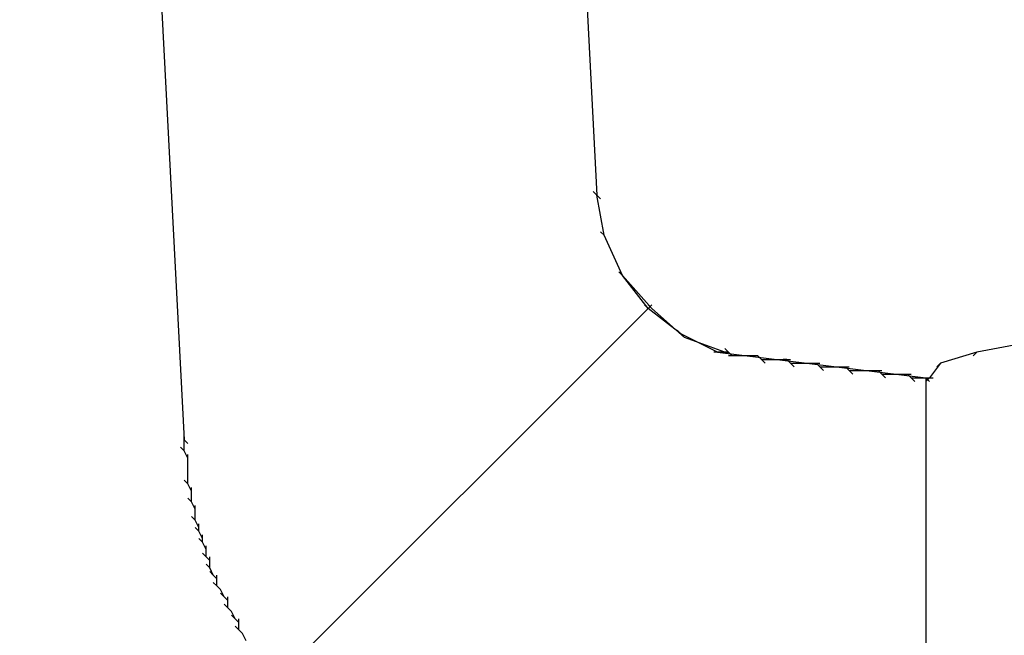
# Model space of a CAD drawing. Extents: x -500 to 3493, y -1003 to 1783.
# Drawn here: x 1892 to 1920, y 456 to 474 of the extents above; entities that cross this region are included whole.
import ezdxf

# ---------------------------------------------------------------- set-up
doc = ezdxf.new("R2010")
doc.units = 0
doc.layers.add('LAYER01', color=7, linetype='CONTINUOUS')

msp = doc.modelspace()

# ---------------------------------------------------------------- linework, layer by layer
at = {"layer": 'LAYER01', "color": 7, "linetype": 'CONTINUOUS'}
for points in [[(1903.168845, 570.396877), (1908.420851, 468.858088), (1908.523831, 468.755108)], [(1892.149929, 550.830579), (1896.784053, 461.958394), (1896.887033, 461.855413)], [(1908.626812, 467.725302), (1908.420851, 468.858088), (1908.31787, 468.961069)], [(1909.141715, 466.592517), (1908.626812, 467.725302), (1908.523831, 467.828283)], [(1909.141715, 466.592517), (1908.626812, 467.725302), (1908.523831, 467.828283)], [(1909.965559, 465.665692), (1909.141715, 466.592517), (1909.038734, 466.695497)], [(1909.862578, 465.665692), (1909.141715, 466.592517), (1909.038734, 466.695497)], [(1899.358565, 455.161679), (1909.862578, 465.665692), (1909.965559, 465.768673)], [(1910.789403, 464.944829), (1909.862578, 465.665692), (1909.759598, 465.768673)], [(1910.892383, 464.841848), (1909.965559, 465.665692), (1909.862578, 465.768673)], [(1911.819208, 464.429926), (1910.789403, 464.944829), (1910.686422, 465.047809)], [(1912.025169, 464.429926), (1910.892383, 464.841848), (1910.789403, 464.944829)], [(1920.778513, 464.738868), (1919.130825, 464.429926), (1919.027844, 464.326945)], [(1911.819208, 464.429926), (1911.819208, 464.429926), (1911.716227, 464.429926)], [(1911.819208, 464.429926), (1911.819208, 464.429926), (1911.716227, 464.429926)], [(1911.819208, 464.429926), (1911.819208, 464.429926), (1911.716227, 464.429926)], [(1911.819208, 464.429926), (1911.819208, 464.429926), (1911.716227, 464.429926)], [(1911.819208, 464.429926), (1911.819208, 464.429926), (1911.716227, 464.429926)], [(1911.819208, 464.429926), (1911.819208, 464.429926), (1911.716227, 464.429926)], [(1911.819208, 464.429926), (1911.819208, 464.429926), (1911.716227, 464.429926)], [(1911.819208, 464.429926), (1911.819208, 464.429926), (1911.716227, 464.429926)], [(1911.819208, 464.429926), (1911.819208, 464.429926), (1911.716227, 464.429926)], [(1911.819208, 464.429926), (1911.819208, 464.429926), (1911.716227, 464.429926)], [(1911.819208, 464.429926), (1911.819208, 464.429926), (1911.716227, 464.429926)], [(1911.922188, 464.429926), (1911.922188, 464.429926), (1911.819208, 464.429926)], [(1911.922188, 464.429926), (1911.922188, 464.429926), (1911.819208, 464.429926)], [(1911.922188, 464.429926), (1911.922188, 464.429926), (1911.819208, 464.429926)], [(1911.922188, 464.429926), (1911.922188, 464.429926), (1911.819208, 464.429926)], [(1911.922188, 464.429926), (1911.922188, 464.429926), (1911.819208, 464.429926)], [(1911.922188, 464.429926), (1911.922188, 464.429926), (1911.819208, 464.429926)], [(1911.922188, 464.429926), (1911.922188, 464.429926), (1911.819208, 464.429926)], [(1911.922188, 464.429926), (1911.922188, 464.429926), (1911.819208, 464.429926)], [(1911.922188, 464.429926), (1911.922188, 464.429926), (1911.819208, 464.429926)], [(1911.819208, 464.429926), (1911.922188, 464.429926), (1912.025169, 464.429926)], [(1911.819208, 464.429926), (1917.689097, 463.709062), (1917.792078, 463.606082)], [(1912.025169, 464.429926), (1912.025169, 464.429926), (1911.922188, 464.429926)], [(1912.025169, 464.429926), (1912.025169, 464.429926), (1911.922188, 464.429926)], [(1912.025169, 464.429926), (1912.025169, 464.429926), (1911.922188, 464.429926)], [(1912.025169, 464.429926), (1912.025169, 464.429926), (1911.922188, 464.429926)], [(1912.025169, 464.429926), (1912.025169, 464.429926), (1911.922188, 464.429926)], [(1912.025169, 464.429926), (1912.025169, 464.429926), (1911.922188, 464.429926)], [(1912.128149, 464.429926), (1912.025169, 464.429926), (1911.922188, 464.429926)], [(1912.025169, 464.429926), (1912.025169, 464.429926), (1911.922188, 464.429926)], [(1912.025169, 464.429926), (1912.025169, 464.429926), (1911.922188, 464.429926)], [(1911.922188, 464.429926), (1912.025169, 464.429926), (1912.128149, 464.429926)], [(1912.23113, 464.326945), (1912.128149, 464.429926), (1912.025169, 464.532906)], [(1912.128149, 464.429926), (1912.128149, 464.429926), (1912.025169, 464.429926)], [(1912.128149, 464.429926), (1912.128149, 464.429926), (1912.025169, 464.429926)], [(1912.128149, 464.429926), (1912.128149, 464.429926), (1912.025169, 464.429926)], [(1912.128149, 464.429926), (1912.128149, 464.429926), (1912.025169, 464.429926)], [(1912.128149, 464.429926), (1912.128149, 464.429926), (1912.025169, 464.429926)], [(1912.128149, 464.429926), (1912.128149, 464.429926), (1912.025169, 464.429926)], [(1912.128149, 464.429926), (1912.128149, 464.429926), (1912.025169, 464.429926)], [(1912.23113, 464.326945), (1912.23113, 464.326945), (1912.128149, 464.326945)], [(1912.23113, 464.326945), (1912.23113, 464.326945), (1912.128149, 464.326945)], [(1912.23113, 464.326945), (1912.23113, 464.326945), (1912.128149, 464.326945)], [(1912.23113, 464.326945), (1912.23113, 464.326945), (1912.128149, 464.326945)], [(1912.23113, 464.326945), (1912.23113, 464.326945), (1912.128149, 464.326945)], [(1912.23113, 464.326945), (1912.23113, 464.326945), (1912.128149, 464.326945)], [(1912.334111, 464.326945), (1912.23113, 464.326945), (1912.128149, 464.326945)], [(1912.334111, 464.326945), (1912.334111, 464.326945), (1912.23113, 464.326945)], [(1912.334111, 464.326945), (1912.334111, 464.326945), (1912.23113, 464.326945)], [(1912.334111, 464.326945), (1912.334111, 464.326945), (1912.23113, 464.326945)], [(1912.334111, 464.326945), (1912.334111, 464.326945), (1912.23113, 464.326945)], [(1912.334111, 464.326945), (1912.334111, 464.326945), (1912.23113, 464.326945)], [(1912.334111, 464.326945), (1912.334111, 464.326945), (1912.23113, 464.326945)], [(1912.437091, 464.326945), (1912.334111, 464.326945), (1912.23113, 464.326945)], [(1912.437091, 464.326945), (1912.437091, 464.326945), (1912.334111, 464.326945)], [(1912.437091, 464.326945), (1912.437091, 464.326945), (1912.334111, 464.326945)], [(1912.437091, 464.326945), (1912.437091, 464.326945), (1912.334111, 464.326945)], [(1912.437091, 464.326945), (1912.437091, 464.326945), (1912.334111, 464.326945)], [(1912.437091, 464.326945), (1912.437091, 464.326945), (1912.334111, 464.326945)], [(1912.540072, 464.326945), (1912.437091, 464.326945), (1912.334111, 464.326945)], [(1912.540072, 464.326945), (1912.540072, 464.326945), (1912.437091, 464.326945)], [(1912.540072, 464.326945), (1912.540072, 464.326945), (1912.437091, 464.326945)], [(1912.540072, 464.326945), (1912.540072, 464.326945), (1912.437091, 464.326945)], [(1912.540072, 464.326945), (1912.540072, 464.326945), (1912.437091, 464.326945)], [(1912.643052, 464.326945), (1912.540072, 464.326945), (1912.437091, 464.326945)], [(1912.643052, 464.326945), (1912.643052, 464.326945), (1912.540072, 464.326945)], [(1912.643052, 464.326945), (1912.643052, 464.326945), (1912.540072, 464.326945)], [(1912.643052, 464.326945), (1912.643052, 464.326945), (1912.540072, 464.326945)], [(1912.643052, 464.326945), (1912.643052, 464.326945), (1912.540072, 464.326945)], [(1912.746033, 464.326945), (1912.643052, 464.326945), (1912.540072, 464.326945)], [(1912.746033, 464.326945), (1912.746033, 464.326945), (1912.643052, 464.326945)], [(1912.746033, 464.326945), (1912.746033, 464.326945), (1912.643052, 464.326945)], [(1912.746033, 464.326945), (1912.746033, 464.326945), (1912.643052, 464.326945)], [(1912.746033, 464.326945), (1912.746033, 464.326945), (1912.643052, 464.326945)], [(1912.746033, 464.326945), (1912.746033, 464.326945), (1912.643052, 464.326945)], [(1912.849013, 464.326945), (1912.746033, 464.326945), (1912.643052, 464.326945)], [(1912.849013, 464.326945), (1912.849013, 464.326945), (1912.746033, 464.326945)], [(1912.849013, 464.326945), (1912.849013, 464.326945), (1912.746033, 464.326945)], [(1912.849013, 464.326945), (1912.849013, 464.326945), (1912.746033, 464.326945)], [(1912.951994, 464.326945), (1912.849013, 464.326945), (1912.746033, 464.326945)], [(1912.951994, 464.326945), (1912.951994, 464.326945), (1912.849013, 464.326945)], [(1912.951994, 464.326945), (1913.054974, 464.223965), (1913.157955, 464.120984)], [(1919.130825, 464.429926), (1918.101019, 464.120984), (1917.998039, 464.018004)], [(1913.054974, 464.223965), (1913.157955, 464.223965), (1913.260935, 464.223965)], [(1913.157955, 464.223965), (1913.260935, 464.223965), (1913.363916, 464.223965)], [(1913.260935, 464.223965), (1913.363916, 464.223965), (1913.466896, 464.223965)], [(1913.363916, 464.223965), (1913.466896, 464.223965), (1913.569877, 464.223965)], [(1913.466896, 464.223965), (1913.569877, 464.223965), (1913.672857, 464.223965)], [(1913.569877, 464.223965), (1913.672857, 464.223965), (1913.775838, 464.223965)], [(1913.775838, 464.223965), (1913.775838, 464.223965), (1913.672857, 464.223965)], [(1913.672857, 464.223965), (1913.775838, 464.223965), (1913.878818, 464.223965)], [(1913.775838, 464.223965), (1913.878818, 464.120984), (1913.981799, 464.018004)], [(1913.878818, 464.120984), (1913.981799, 464.120984), (1914.084779, 464.120984)], [(1913.981799, 464.120984), (1914.084779, 464.120984), (1914.18776, 464.120984)], [(1914.084779, 464.120984), (1914.18776, 464.120984), (1914.29074, 464.120984)], [(1914.18776, 464.120984), (1914.29074, 464.120984), (1914.393721, 464.120984)], [(1914.29074, 464.120984), (1914.393721, 464.120984), (1914.496701, 464.120984)], [(1914.393721, 464.120984), (1914.496701, 464.120984), (1914.599682, 464.120984)], [(1914.496701, 464.120984), (1914.599682, 464.120984), (1914.702662, 464.120984)], [(1914.599682, 464.120984), (1914.702662, 464.018004), (1914.805643, 463.915023)], [(1918.101019, 464.120984), (1917.792078, 463.709062), (1917.689097, 463.606082)], [(1914.702662, 464.018004), (1914.805643, 464.018004), (1914.908623, 464.018004)], [(1914.805643, 464.018004), (1914.908623, 464.018004), (1915.011604, 464.018004)], [(1914.908623, 464.018004), (1915.011604, 464.018004), (1915.114584, 464.018004)], [(1915.011604, 464.018004), (1915.114584, 464.018004), (1915.217565, 464.018004)], [(1915.114584, 464.018004), (1915.217565, 464.018004), (1915.320545, 464.018004)], [(1915.217565, 464.018004), (1915.320545, 464.018004), (1915.423526, 464.018004)], [(1915.320545, 464.018004), (1915.423526, 464.018004), (1915.526507, 464.018004)], [(1915.423526, 464.018004), (1915.526507, 463.915023), (1915.629487, 463.812043)], [(1915.526507, 463.915023), (1915.629487, 463.915023), (1915.732468, 463.915023)], [(1915.629487, 463.915023), (1915.732468, 463.915023), (1915.835448, 463.915023)], [(1915.732468, 463.915023), (1915.835448, 463.915023), (1915.938429, 463.915023)], [(1915.835448, 463.915023), (1915.938429, 463.915023), (1916.041409, 463.915023)], [(1915.938429, 463.915023), (1916.041409, 463.915023), (1916.14439, 463.915023)], [(1916.041409, 463.915023), (1916.14439, 463.915023), (1916.24737, 463.915023)], [(1916.14439, 463.915023), (1916.24737, 463.915023), (1916.350351, 463.915023)], [(1916.24737, 463.915023), (1916.350351, 463.915023), (1916.453331, 463.915023)], [(1916.350351, 463.915023), (1916.453331, 463.812043), (1916.556312, 463.709062)], [(1916.453331, 463.812043), (1916.556312, 463.812043), (1916.659292, 463.812043)], [(1916.556312, 463.812043), (1916.659292, 463.812043), (1916.762273, 463.812043)], [(1916.659292, 463.812043), (1916.762273, 463.812043), (1916.865253, 463.812043)], [(1916.762273, 463.812043), (1916.865253, 463.812043), (1916.968234, 463.812043)], [(1916.865253, 463.812043), (1916.968234, 463.812043), (1917.071214, 463.812043)], [(1916.968234, 463.812043), (1917.071214, 463.812043), (1917.174195, 463.812043)], [(1917.071214, 463.812043), (1917.174195, 463.812043), (1917.277175, 463.812043)], [(1917.174195, 463.812043), (1917.277175, 463.709062), (1917.380156, 463.606082)], [(1917.277175, 463.709062), (1917.380156, 463.709062), (1917.483136, 463.709062)], [(1917.380156, 463.709062), (1917.483136, 463.709062), (1917.586117, 463.709062)], [(1917.483136, 463.709062), (1917.586117, 463.709062), (1917.689097, 463.709062)], [(1917.586117, 463.709062), (1917.689097, 463.709062), (1917.792078, 463.709062)], [(1917.689097, 463.709062), (1917.792078, 463.709062), (1917.895058, 463.709062)], [(1917.689097, 463.709062), (1917.792078, 463.709062), (1917.895058, 463.709062)], [(1917.689097, 463.709062), (1917.689097, 449.394771), (1917.689097, 449.29179)], [(1896.784053, 461.752433), (1896.784053, 461.958394), (1896.784053, 462.061374)], [(1896.784053, 461.649452), (1896.784053, 461.752433), (1896.784053, 461.855413)], [(1896.887033, 461.443491), (1896.784053, 461.649452), (1896.681072, 461.752433)], [(1896.887033, 461.23753), (1896.887033, 461.443491), (1896.887033, 461.546472)], [(1896.887033, 461.134549), (1896.887033, 461.23753), (1896.887033, 461.34051)], [(1896.887033, 460.928588), (1896.887033, 461.134549), (1896.887033, 461.23753)], [(1896.887033, 460.722627), (1896.887033, 460.928588), (1896.887033, 461.031569)], [(1896.990014, 460.516666), (1896.887033, 460.722627), (1896.784053, 460.825608)], [(1896.990014, 460.413686), (1896.990014, 460.516666), (1896.990014, 460.619647)], [(1896.990014, 460.207725), (1896.990014, 460.413686), (1896.990014, 460.516666)], [(1897.092994, 460.001764), (1896.990014, 460.207725), (1896.887033, 460.310705)], [(1897.092994, 459.898783), (1897.092994, 460.001764), (1897.092994, 460.104744)], [(1897.092994, 459.692822), (1897.092994, 459.898783), (1897.092994, 460.001764)], [(1897.195975, 459.486861), (1897.092994, 459.692822), (1896.990014, 459.795803)], [(1897.298955, 459.17792), (1897.195975, 459.383881), (1897.092994, 459.486861)], [(1897.195975, 459.383881), (1897.195975, 459.486861), (1897.195975, 459.589842)], [(1897.401936, 458.868978), (1897.298955, 459.074939), (1897.195975, 459.17792)], [(1897.298955, 459.074939), (1897.298955, 459.17792), (1897.298955, 459.2809)], [(1897.504916, 458.560037), (1897.401936, 458.663017), (1897.298955, 458.765998)], [(1897.401936, 458.663017), (1897.401936, 458.868978), (1897.401936, 458.971959)], [(1897.504916, 458.354076), (1897.504916, 458.560037), (1897.504916, 458.663017)], [(1897.607897, 458.148114), (1897.504916, 458.354076), (1897.401936, 458.457056)], [(1897.710877, 458.045134), (1897.607897, 458.148114), (1897.504916, 458.251095)], [(1897.813858, 457.736192), (1897.710877, 457.839173), (1897.607897, 457.942153)], [(1897.710877, 457.839173), (1897.710877, 458.045134), (1897.710877, 458.148114)], [(1897.916838, 457.530231), (1897.813858, 457.736192), (1897.710877, 457.839173)], [(1898.019819, 457.427251), (1897.916838, 457.530231), (1897.813858, 457.633212)], [(1898.019819, 457.22129), (1898.019819, 457.427251), (1898.019819, 457.530231)], [(1898.122799, 457.118309), (1898.019819, 457.22129), (1897.916838, 457.32427)], [(1898.22578, 456.912348), (1898.122799, 457.118309), (1898.019819, 457.22129)], [(1898.32876, 456.809368), (1898.22578, 456.912348), (1898.122799, 457.015329)], [(1898.32876, 456.603407), (1898.32876, 456.809368), (1898.32876, 456.912348)], [(1898.431741, 456.500426), (1898.32876, 456.603407), (1898.22578, 456.706387)], [(1898.534721, 456.294465), (1898.431741, 456.500426), (1898.32876, 456.603407)]]:
    msp.add_lwpolyline(points, dxfattribs=at)

doc.saveas('drawing.dxf')
